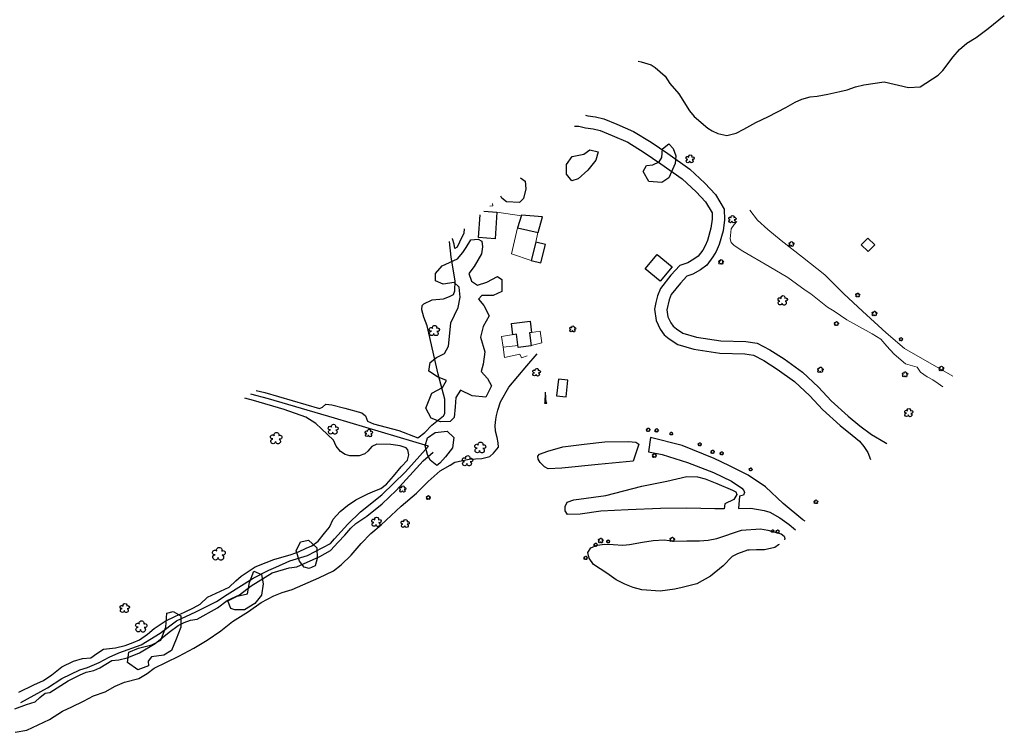
# Model space of a CAD drawing. Units: feet. Extents: x 305228 to 333700, y 8665297 to 8675097.
# Drawn here: x 319073 to 319338, y 8669818 to 8670010 of the extents above; entities that cross this region are included whole.
import ezdxf

# ---------------------------------------------------------------- set-up
doc = ezdxf.new("R2010")
doc.units = ezdxf.units.FT
doc.header["$MEASUREMENT"] = 0
for name, pattern in [('$RECOVER_180521101436-0', [0]), ('DGN Style 2', [832.4819274925803, 499.4891564955482, -332.9927709970322]), ('DGN Style 4', [1332.8035659156214, 665.9855419940643, -332.9927709970322, 0.8324819274925803, -332.9927709970322])]:
    doc.linetypes.add(name, pattern=pattern)
for name, color, linetype in [('Acequia', 5, 'DGN Style 4'), ('Arbol', 3, 'Continuous'), ('Area Construida', 7, 'Continuous'), ('Carretera Afirmada', 1, 'DGN Style 2'), ('Cerco', 7, 'Continuous'), ('Poste', 7, 'Continuous'), ('Sendero', 6, 'DGN Style 2'), ('Terreno Cultivo', 3, 'DGN Style 2'), ('Vegetacion', 3, '$RECOVER_180521101436-0')]:
    doc.layers.add(name, color=color, linetype=linetype)
doc.layers.add('Pared_Muro', color=120, linetype='Continuous', lineweight=13)
doc.layers.add('Quebrada', color=4, linetype='DGN Style 4', lineweight=13)

# ---------------------------------------------------------------- blocks, each defined once
blk = doc.blocks.new('PTELEF')
at = {"layer": 'Poste'}
for p, q in [((0.6529999999329448, -1.643999999971129), (-0.511000000173226, -1.643999999971129)), ((-0.511000000173226, -1.643999999971129), (-0.511000000173226, -1.805999999982305)), ((-0.511000000173226, -1.805999999982305), (0.6529999999329448, -1.805999999982305)), ((0.6529999999329448, -1.805999999982305), (0.6529999999329448, -1.643999999971129))]:
    blk.add_line(p, q, dxfattribs=at)
at = {"layer": 'Poste', "flags": 128}
for points in [[(-0.1450000000186265, -1.805999999982305), (0.0470000000204891, 4.110000000044238), (0.06499999994412065, 4.152000000001863), (0.0829999998677522, 4.110000000044238)], [(0.2689999998547137, -1.805999999982305), (0.0829999998677522, 4.110000000044238)]]:
    blk.add_lwpolyline(points, dxfattribs=at)
blk = doc.blocks.new('POSTE')
at = {"layer": 'Poste'}
blk.add_blockref('PTELEF', (-0.07099999999627471, 1.805999999458436), dxfattribs=at)
blk = doc.blocks.new('TREE')
at = {"layer": 'Arbol', "extrusion": (0, 0, -1)}
for centre, radius, start, end in [((0.3209999999962747, 0.1089999995310791), 0.1816645259812395, 260.174725, 146.2224583333334), ((-0.02305031451396644, 0.2910377353837248), 0.2093693830212119, 337.2285527777778, 199.833863888889), ((-0.3219512195792049, 0.07341463369084522), 0.1785534111756056, 55.18110277777778, 293.7638250000001), ((0.2685156250372529, -0.277421875478467), 0.2085315625934269, 180.7083805555556, 84.08649722222222), ((-0.1560651974286884, -0.2846326910075732), 0.2161148568735585, 115.7631666666667, 1.228300000000072)]:
    blk.add_arc(centre, radius, start, end, dxfattribs=at)

msp = doc.modelspace()

# ---------------------------------------------------------------- linework, layer by layer
at = {"layer": 'Acequia'}
msp.add_polyline3d([(319071.7132008036, 8669823.89947268, 884.0612929919735), (319074.8094322691, 8669825.1232984, 884.0499999998137), (319077.1434906216, 8669825.858451666, 884.1239999998361), (319078.3991713771, 8669827.008451812, 884.0009999996983), (319079.8202613278, 8669828.130693201, 883.9779455992393), (319081.1094895443, 8669828.339563724, 883.9568921062164), (319086.0205290974, 8669831.512534577, 883.8410000000149), (319089.0619145969, 8669833.043223482, 883.8129999996163), (319090.8893450536, 8669833.799614321, 883.8379999999888), (319092.9508977511, 8669834.304101491, 883.9879999998957), (319094.6197280819, 8669835.002062969, 884.0017311801203), (319097.813153581, 8669836.932463868, 884.0139999999665), (319099.6814384521, 8669837.171725988, 884.1919999998063), (319101.9773623333, 8669837.679404, 884.3729999996722), (319105.2391274655, 8669839.003018219, 884.5469999997877), (319109.5188598703, 8669841.580309434, 884.5409999997355), (319113.2200335048, 8669844.637398075, 884.6739999996498), (319115.7102209819, 8669846.430679187, 884.7029999997467), (319117.3308899445, 8669847.221768476, 884.6579999998212), (319119.0444148725, 8669847.805922577, 884.6111106276512), (319120.7714334677, 8669848.09015318, 884.5678047575057), (319126.2648719735, 8669851.186647942, 884.4841954438016), (319128.924059887, 8669853.100397123, 884.4491321481764), (319132.1998165706, 8669854.63427687, 884.4178952178918), (319135.3799973449, 8669857.119695783, 884.3912854995579), (319141.0496187692, 8669860.633112261, 884.3679511975497), (319145.5694111872, 8669861.979480881, 884.3601406076923), (319147.6755340125, 8669862.242613414, 884.347802575212), (319153.9027891154, 8669865.024607798, 884.2981402250007), (319156.7615560412, 8669866.607204873, 884.2658672509715), (319158.7628228855, 8669868.907763178, 884.2187189091928), (319160.5809732717, 8669870.750040626, 884.1599999996834), (319162.1786195538, 8669872.671845503, 884.0519999996759), (319163.558481677, 8669873.92857384, 884.0359999998473), (319166.4968598431, 8669875.859253742, 884.1119999997318), (319170.677425097, 8669879.239857286, 884.165212823078), (319174.4204489149, 8669882.800195266, 884.2119999998249), (319181.6902060437, 8669890.786361773, 884.2939999997616), (319184.3843105994, 8669893.162001146, 884.4699999997392)], dxfattribs=at)
at = {"layer": 'Area Construida', "elevation": 888.5209815958515, "flags": 128}
msp.add_lwpolyline([(319198.0711140682, 8669958.04411072), (319201.5672573566, 8669957.801463224), (319201.0696959379, 8669950.632437982), (319196.6161302736, 8669950.941534739), (319197.0458432664, 8669957.132977998)], dxfattribs=at)
at = {"layer": 'Area Construida'}
msp.add_polyline3d([(319205.5085263329, 8669927.811814794, 888.2759815962054), (319210.5029967546, 8669928.424558857, 888.2059815959074), (319210.8766960162, 8669925.378540102, 888.2059815959074), (319210.3978614206, 8669925.319794523, 888.2059815959074), (319210.8333774232, 8669921.769908162, 888.2059815959074), (319207.3228983216, 8669921.33922682, 888.2059815959074), (319206.8850904622, 8669924.907794084, 888.2059815959074), (319205.8799337375, 8669924.784476943, 888.2059815959074)], close=True, dxfattribs=at)
for points in [[(319207.1558758069, 8669953.571030717, 889.5709815961309), (319212.7091594771, 8669952.28919036, 889.885981596075), (319213.8978728137, 8669956.54315495, 889.885981596075), (319208.2409885332, 8669957.016402522, 889.8159815962426)], [(319212.0277222814, 8669949.704255715, 890.6559815960936), (319210.8005297938, 8669944.779563176, 890.6209815959446), (319213.3971053502, 8669944.132518109, 890.6209815959446), (319214.6242978375, 8669949.057210647, 890.6559815960936)], [(319244.799185965, 8669946.4129623, 896.1509815962054), (319248.7838102239, 8669943.097941736, 896.1509815962054), (319245.5283382563, 8669939.184894344, 896.1509815962054), (319241.5437139971, 8669942.49991491, 896.1509815962054)], [(319218.1298116939, 8669912.799286427, 890.9709815960377), (319217.6641805181, 8669908.316765344, 890.9709815960377), (319220.2545688513, 8669908.047683382, 890.9709815960377), (319220.7202000269, 8669912.530204466, 890.9709815960377)]]:
    msp.add_3dface(points, dxfattribs=at)
at = {"layer": 'Carretera Afirmada'}
for points in [[(319225.4765907906, 8669983.942212196, 884.519098715391), (319226.062959359, 8669983.804408051, 884.6399999996647), (319228.1594636326, 8669983.529814871, 884.8519999999553), (319230.4203833775, 8669982.983641831, 885.1299999998882), (319233.9263999995, 8669981.557117382, 885.3699999996461), (319238.378602366, 8669979.585410953, 885.7999999998137), (319243.0997513274, 8669976.659676593, 886.3169999998063), (319247.6169633339, 8669973.593224246, 887.0929999998771), (319253.5760461111, 8669969.36384726, 888.057999999728), (319257.5674197902, 8669965.623596402, 888.6110000000335), (319260.4848051032, 8669962.578538029, 888.9926764457487), (319262.820359116, 8669958.63384919, 889.4149280670099), (319262.9425913524, 8669955.715338457, 889.6784771238454), (319262.5183137811, 8669952.79003522, 889.9498242470436), (319261.4807074701, 8669949.071284011, 890.2905161059462), (319260.6970680526, 8669947.232278245, 890.4563692212105), (319259.8001268439, 8669945.744906384, 890.5981909274124), (319258.1836022695, 8669943.556228, 890.8282482614741), (319256.4384848075, 8669942.299535982, 891.0161635703407), (319254.3303022566, 8669941.142563988, 891.234515119344), (319252.7433315136, 8669940.589721033, 891.3879946977831), (319251.0113926176, 8669938.700377291, 891.6409946056083), (319248.5191086761, 8669935.576159745, 892.0342126167379), (319247.9811373341, 8669934.217981141, 892.1720978887752), (319247.3571026402, 8669931.526377603, 892.4029123559594), (319247.6749284239, 8669929.579114163, 892.5169999999925), (319248.3968267462, 8669927.997555386, 892.6979999998584), (319249.0981043249, 8669927.067096123, 892.960999999661), (319249.9946659384, 8669926.329451032, 893.2295705545694), (319251.6949984282, 8669925.226249559, 893.6958159129135), (319255.3935125908, 8669924.1193244, 894.5819999999367), (319261.9328740439, 8669923.096867627, 896.1699999999255), (319268.645736, 8669922.927782826, 897.6429999996908), (319271.7320535667, 8669922.481814515, 898.2599999997765), (319275.1239721135, 8669920.722558184, 898.9269999996759), (319278.9625689415, 8669918.262621773, 899.6589999999851), (319283.8983539669, 8669914.72758971, 900.5839999997988), (319288.2111620037, 8669910.608806044, 901.4469999996945), (319291.6337381799, 8669906.997247467, 902.3369999998249), (319296.2095128039, 8669902.857309714, 903.4418661026284), (319299.3704895158, 8669900.261505848, 904.1715582581237), (319302.4897376234, 8669897.883389706, 904.8332351068966), (319306.1750705999, 8669895.741329845, 905.5544153433293), (319306.6389158929, 8669895.420882836, 905.6499160351232)], [(319222.5183420649, 8669980.996133585, 884.1223475262523), (319223.6775556162, 8669980.956454713, 884.2520341561176), (319225.466428306, 8669980.536046652, 884.4495457215235), (319227.5526961761, 8669980.262794202, 884.6668599094264), (319229.3998531078, 8669979.816574331, 884.8538629161194), (319232.629022663, 8669978.502693135, 885.1939999996684), (319236.825488091, 8669976.644242598, 885.6069999998435), (319241.2932104676, 8669973.875558753, 886.3640000000596), (319245.724695578, 8669970.867301028, 886.9199999999255), (319251.471692747, 8669966.788448883, 887.898999999743), (319255.2332940674, 8669963.263513936, 888.3849999997765), (319257.8243493009, 8669960.559066772, 888.7029999997467), (319259.5400281795, 8669957.66133061, 889.2029999997467), (319259.6144023305, 8669955.885516271, 889.3951329607517), (319259.2628648772, 8669953.46174061, 889.6709999996237), (319258.3520381493, 8669950.193449428, 890.0439999997616), (319257.7355942598, 8669948.746809762, 890.2194620352238), (319257.0388191533, 8669947.591367604, 890.377099215053), (319255.8231002002, 8669945.945356255, 890.6258984091692), (319254.6641593182, 8669945.110781053, 890.800497950986), (319252.9769286395, 8669944.184827728, 891.0469999997877), (319250.862280186, 8669943.44816103, 891.402999999933), (319248.4835121895, 8669940.853202028, 891.7330000000075), (319245.6190590805, 8669937.264939308, 891.9276361968368), (319244.8202992282, 8669935.2483662, 891.9992955802009), (319244.3618988791, 8669933.476113275, 892.0541704571806), (319244.0006389339, 8669931.660840662, 892.1059999996796), (319244.4785349797, 8669928.590881009, 892.3249999997206), (319245.5287978686, 8669926.289930252, 892.5729999998584), (319246.6855302067, 8669924.755170906, 892.8019999996759), (319248.0313055632, 8669923.647935696, 893.0989999999292), (319250.2879583596, 8669922.183785181, 893.6359999999404), (319254.6581468864, 8669920.875835173, 894.6709999996237), (319261.6335471305, 8669919.785201894, 896.4639999996871), (319268.3657113707, 8669919.615630906, 897.7629999998026), (319270.7023019381, 8669919.277997032, 898.2029999997467), (319273.4614659385, 8669917.846925894, 898.8109999997541), (319277.1001313585, 8669915.51511405, 899.5819999999367), (319281.7759651956, 8669912.16626023, 900.5159999998286), (319285.8596275658, 8669908.266313437, 901.4696522215381), (319289.3129984902, 8669904.622259738, 902.3199999998324), (319294.0422722271, 8669900.343443472, 903.4350000000559), (319297.2976138226, 8669897.670146871, 904.1769999996759), (319299.302078113, 8669896.10853556, 904.5570000000298), (319300.4651609636, 8669894.640678896, 904.8539999998175), (319301.5572585471, 8669893.064828679, 905.1049999999814), (319302.2517672677, 8669891.118314764, 905.210791235324)], [(319284.5934552737, 8669874.48551541, 903.1415427629836), (319284.0021087318, 8669874.905309683, 903.0600000000559), (319278.7464110074, 8669879.254590048, 902.0089999996126), (319273.9562341338, 8669883.815999884, 900.6110000000335), (319269.2830191911, 8669886.908071944, 899.6110000000335), (319264.2743059925, 8669889.4515723, 898.7069999999367), (319260.0927839414, 8669891.396358438, 898.0379999997094), (319251.5018406592, 8669894.875614448, 896.37099999981), (319242.9239918492, 8669897.070961678, 894.2599999997765), (319242.4024798202, 8669893.211967768, 894.6399999996647), (319246.096100718, 8669892.493320618, 895.4799999999814), (319252.9612998946, 8669890.31281149, 897.054999999702), (319259.9243925598, 8669887.6706587, 898.5439999997616), (319264.7515259774, 8669885.347003084, 899.4660000000149), (319267.6085834666, 8669883.454288285, 900.1639999998733), (319268.1533228115, 8669882.794754053, 900.4279999998398), (319268.2814795966, 8669882.296469597, 900.4189999997616), (319267.9938069086, 8669881.540810939, 900.4989999998361), (319266.9050982089, 8669881.232853264, 900.2949999999255), (319266.6499649778, 8669877.97627973, 900.651999999769), (319269.956453409, 8669878.045696924, 901.2859999998473), (319273.5921064878, 8669877.388380978, 901.7834602552466), (319275.0768569417, 8669876.963226616, 902.0125904968008), (319277.8319127811, 8669875.41778303, 902.4905815534294), (319280.2854652791, 8669873.61081138, 902.9722508285195), (319282.0747564021, 8669872.195183499, 903.3358270572498)]]:
    msp.add_polyline3d(points, dxfattribs=at)
at = {"layer": 'Cerco', "ltscale": 0.1}
msp.add_polyline3d([(319073.2833340301, 8669825.695766933, 884.3392638028599), (319080.5023940352, 8669829.627630465, 884.6192638031207), (319084.3303163028, 8669832.139033135, 885.249263803009), (319089.2319669402, 8669834.491315858, 885.3542638029903), (319091.256790509, 8669835.082755163, 885.3892638031393), (319094.3665554214, 8669836.465786025, 885.319263803307), (319097.1401024535, 8669837.862933384, 885.319263803307), (319099.7281633227, 8669839.037200416, 885.3892638031393), (319105.7137720033, 8669841.165139245, 885.4592638029717), (319110.8323352998, 8669844.306582062, 885.5292638032697), (319115.2100601573, 8669847.699430928, 885.4592638029717), (319120.4067641555, 8669850.044509044, 885.249263803009), (319125.9882439277, 8669852.917705147, 885.1442638030276), (319128.8823253068, 8669854.781495215, 885.1442638030276), (319135.8547669325, 8669859.135805912, 884.8642638032325), (319140.1387039518, 8669861.3377832, 884.7942638029344), (319141.9922135435, 8669862.169675287, 884.8292638030834), (319145.8021440257, 8669863.816179719, 885.1792638031766), (319150.5519567325, 8669865.262531893, 885.249263803009), (319156.6964279802, 8669868.46457186, 885.2142638028599), (319157.809344958, 8669869.801853854, 885.2142638028599), (319161.4327966664, 8669873.74472723, 885.249263803009), (319164.8565900261, 8669877.001387166, 885.0742638031952), (319170.5804155306, 8669881.607689336, 884.8642638032325), (319176.9542415375, 8669887.819520209, 884.9342638030648), (319183.1709257527, 8669894.735136982, 885.3892638031393), (319157.8133265923, 8669902.274065385, 880.4892638032325), (319140.001531739, 8669907.487546882, 879.0892638028599), (319135.2918704969, 8669908.787463533, 878.5790990651585)], dxfattribs=at)
at = {"layer": 'Pared_Muro', "extrusion": (-0.01413163904443426, 0.04926481296063986, 0.998685773895809), "elevation": 423499.8334563297, "flags": 128}
msp.add_lwpolyline([(-2697400.427814225, -8234972.070915065), (-2697401.260886031, -8234971.92664677), (-2697401.329294124, -8234972.509666594)], dxfattribs=at)
at = {"layer": 'Pared_Muro', "extrusion": (-0.1863077168764851, 0.02727632939286061, 0.9821127412304169), "elevation": 177887.537372675, "flags": 128}
msp.add_lwpolyline([(-8624747.592564695, -923116.2969849054), (-8624747.592564695, -923109.4887511753)], dxfattribs=at)
at = {"layer": 'Pared_Muro', "extrusion": (-0.1661292020671604, 0.04875855340552607, 0.98489780773963), "elevation": 370580.9006263599, "flags": 128}
msp.add_lwpolyline([(-8408943.662216391, -2102932.525139323), (-8408936.49557932, -2102932.12083446), (-8408936.252974935, -2102926.460566355)], dxfattribs=at)
at = {"layer": 'Pared_Muro', "extrusion": (0.0589345108529926, 0.2727932954000416, 0.9602658701710188), "elevation": 2384772.022029928, "flags": 128}
msp.add_lwpolyline([(1518811.705391095, -8202194.73023804), (1518811.705391095, -8202197.513045007)], dxfattribs=at)
at = {"layer": 'Pared_Muro'}
for points in [[(319206.0226545993, 8669924.801986579, 888.2059815959074), (319202.79239091, 8669924.339010244, 888.4859815957025), (319203.2692966589, 8669921.44887375, 888.4159815958701), (319207.2612400011, 8669921.841803143, 888.2059815959074)], [(319210.8766960159, 8669925.378540102, 888.2059815959074), (319213.2687539726, 8669925.773984248, 888.2409815960564), (319213.7118692328, 8669922.598591696, 888.3459815960377), (319210.8186335021, 8669921.890085706, 888.2059815959074)], [(319203.2692966587, 8669921.44887375, 888.4159815954044), (319203.6581839782, 8669918.620816018, 888.1359815951437), (319207.7645270147, 8669919.550242275, 888.2059815954417), (319208.1715789959, 8669918.538567526, 888.2759815952741), (319209.7421388838, 8669919.113113731, 888.2759815952741)]]:
    msp.add_polyline3d(points, dxfattribs=at)
msp.add_3dface([(319301.5123296967, 8669950.831091559, 902.7659815959632), (319303.3695933511, 8669949.04337947, 902.5209815958515), (319301.58964304, 8669947.194179567, 902.5209815958515), (319299.7323793855, 8669948.981891654, 902.7659815959632)], dxfattribs=at)
at = {"layer": 'Quebrada'}
for points in [[(319269.7238351281, 8669958.328912714, 889.9320000000298), (319271.8084458809, 8669955.627365787, 890.1979999998584), (319274.5552255076, 8669953.117508583, 890.6719999997877), (319278.2011262367, 8669950.186322592, 891.2839999999851), (319283.9616984203, 8669945.718070868, 892.3389999996871), (319289.9179945926, 8669940.909095604, 892.8829999999143), (319295.07508413, 8669935.807468569, 893.1820000000298), (319300.0813858856, 8669931.095944222, 893.4849999998696), (319306.4833579755, 8669925.258187057, 894.1659999997355), (319311.3878912793, 8669921.099806204, 895.3810000000522), (319324.4416013267, 8669913.57775113, 898.2682851278223)], [(319321.7177512667, 8669910.743846431, 897.9729401981458), (319320.4850411832, 8669911.643439619, 897.722000000067), (319319.0511220719, 8669912.578767138, 897.4709999999031), (319317.497248024, 8669913.451754417, 897.2464002505876), (319315.7476499877, 8669914.665465232, 896.9739999999292), (319314.8039460164, 8669916.030301671, 896.6339999996126), (319311.6783865972, 8669916.952780055, 896.0811620489694), (319310.5081476136, 8669917.909883717, 895.750529455021), (319308.5175142221, 8669919.62295136, 895.2585184643976), (319306.6442314617, 8669921.65354707, 894.7475184644572), (319305.002692322, 8669923.581499916, 894.3079032157548), (319302.667422964, 8669924.9853316, 894.1079032160342), (319295.8681094346, 8669928.82823864, 893.624063661322), (319292.4335366976, 8669931.088473411, 893.4338366892189), (319290.6605435673, 8669932.197076129, 893.2775788195431), (319286.2072481285, 8669935.809186239, 893.0819999999367), (319284.6017504453, 8669936.774320524, 892.932999999728), (319279.9664810391, 8669940.236089444, 892.12099999981), (319274.9676388598, 8669943.189163536, 891.74599999981), (319267.8054810562, 8669947.308250109, 890.989766436629), (319265.4657534116, 8669948.806432558, 890.7431745678186), (319264.7181485898, 8669949.622533023, 890.652238223236), (319264.4269684195, 8669950.582886348, 890.5759910917841), (319264.6857714525, 8669953.308824157, 890.3757546739653), (319265.5454964736, 8669954.521526627, 890.2779597449116), (319266.2366223882, 8669955.300835608, 890.2139999996871)]]:
    msp.add_polyline3d(points, dxfattribs=at)
at = {"layer": 'Sendero'}
for points in [[(319239.6317965647, 8669998.509252835, 887.748191439081), (319240.4538712422, 8669998.335570185, 887.7900918545201), (319243.1116875932, 8669997.483315393, 887.9271370349452), (319244.2442647924, 8669996.796619298, 887.9772729794495), (319245.588461512, 8669995.645596284, 888.0419999998994), (319246.8790117733, 8669994.425660022, 888.1569999996573), (319248.2116738069, 8669992.515284764, 888.4129999997094), (319250.5547196071, 8669989.694321493, 888.8550757258199), (319253.4644535258, 8669985.116743447, 889.4539999999106), (319254.751284404, 8669983.574137982, 889.7289999998175), (319258.400511069, 8669980.406604534, 890.5559999998659), (319259.5330882687, 8669979.719908439, 890.8124002297409), (319261.0937305125, 8669979.005873017, 891.151999999769), (319263.5358314256, 8669978.5039313, 891.5609999997541), (319266.021127749, 8669979.094807275, 891.7679999996908), (319268.1033110751, 8669980.188450286, 891.9229999999516), (319271.3370450521, 8669982.00008784, 892.25), (319274.7518444445, 8669983.592578342, 892.402999999933), (319279.4664695733, 8669985.976416955, 892.5979999997653), (319281.9651602744, 8669987.487979772, 892.5), (319283.7101877984, 8669988.290733222, 892.4511052765884), (319285.9976584979, 8669988.853356225, 892.3942613089457), (319287.8641493688, 8669989.092700934, 892.3569999998435), (319290.7518056212, 8669989.598120581, 892.3899999996647), (319294.0090314711, 8669990.310584519, 892.2139999996871), (319295.9481652358, 8669990.818921741, 892.1144554521888), (319298.2158864301, 8669991.598776188, 892.0055160629563), (319300.4195331025, 8669992.129010452, 891.9131822958589), (319305.9005316657, 8669992.945821857, 891.727587796282), (319312.5148834819, 8669991.454015084, 891.6286191465333), (319315.6096868, 8669991.589749325, 891.6159502565861), (319320.4949262973, 8669994.778345324, 891.5456974073313), (319321.6971341106, 8669996.029884582, 891.5100035509095), (319324.5124550534, 8669999.671490487, 891.4447208945639), (319326.1844401651, 8670001.618518157, 891.4209245401435), (319328.209611201, 8670003.316534737, 891.4068726757541), (319330.7511437612, 8670004.924959224, 891.3947889893316), (319333.9301016754, 8670007.2936496, 891.3914680830203), (319338.2963668855, 8670010.82781381, 891.3899999996647)], [(319071.7775975221, 8669817.615706665, 887.4749999996275), (319074.9363204828, 8669818.204288594, 887.8389999996871), (319077.9350108656, 8669819.60082726, 887.901999999769), (319081.005604903, 8669821.048626626, 887.8649999997579), (319084.5081120513, 8669823.310561283, 887.6689999997616), (319087.0755032985, 8669824.526178522, 887.6499999999069), (319090.2009161578, 8669826.04921731, 887.7539999997243), (319092.8848280993, 8669827.456379011, 887.7805902422406), (319096.0337176633, 8669828.489933606, 887.8016423685476), (319098.6801412073, 8669830.05116271, 887.8083965689875), (319101.1858305817, 8669831.150474908, 887.8068124796264), (319105.0600257723, 8669832.10448825, 887.7930000000633), (319107.3538140925, 8669833.450479478, 887.7618611548096), (319109.2370752268, 8669834.865388917, 887.7279999996535), (319115.8986737211, 8669838.095833823, 887.8279999997467), (319119.9246644287, 8669840.333219148, 888.0669999998063), (319123.5125957453, 8669842.475260198, 888.2429999997839), (319127.2000857168, 8669844.959467204, 888.0319999996573), (319130.3025130513, 8669847.478561275, 887.7828819220886), (319134.6129224438, 8669850.153742136, 887.469000000041), (319138.0574148349, 8669852.573190108, 887.2939999997616), (319141.426070865, 8669854.414273478, 887.2659999998286), (319143.6851983375, 8669855.301651057, 887.2709999997169), (319146.4198735999, 8669856.130305503, 887.3599999998696), (319153.5877480253, 8669859.233537024, 886.99599999981), (319157.521063128, 8669861.169822011, 886.7239999999292), (319159.650886164, 8669862.796666069, 886.4939999999478), (319162.3119353761, 8669865.326525826, 886.4569999999367), (319164.9804816151, 8669868.530665077, 886.421373039484), (319167.6280103149, 8669871.231679143, 886.3869999996386), (319170.3812439512, 8669873.556068145, 886.315837923903), (319175.7820062875, 8669878.581471212, 886.1769999996759), (319179.8742455491, 8669882.095479347, 886.4120000000112), (319183.0730356039, 8669885.189492112, 886.6329999999143), (319186.2442934532, 8669888.119242396, 886.7799999997951), (319188.983024216, 8669889.601643521, 887.1439999998547), (319190.2600823788, 8669890.42167207, 887.2169999997132), (319194.0862190039, 8669891.214868845, 887.835999999661), (319197.5353841356, 8669891.395812519, 888.3810000000522), (319199.6368154001, 8669891.971894681, 888.5829999996349), (319200.6265045328, 8669892.840165975, 888.436999999918), (319202.0412237237, 8669894.481506936, 888.0609999997541), (319201.9567819166, 8669895.614542725, 887.7619999996386), (319201.6878484653, 8669897.031877255, 887.4105824702419), (319201.220780063, 8669898.778022058, 886.9729999997653), (319201.1367066407, 8669900.29098617, 886.5049999998882), (319201.3025138511, 8669901.909774939, 886.1739999996498), (319201.4883562399, 8669903.018546704, 886.0529999998398), (319201.8044854263, 8669904.400994172, 885.9799999999814), (319202.5731768776, 8669906.720773797, 885.9439999996684), (319204.8078420209, 8669910.609958226, 886.0479999999516), (319209.5968690789, 8669916.392485287, 886.3885132297873), (319212.4399507698, 8669919.630655678, 886.5789999999106)]]:
    msp.add_polyline3d(points, dxfattribs=at)
at = {"layer": 'Terreno Cultivo'}
for points in [[(319136.7341158059, 8669909.783203952, 876.04789106315), (319138.9967137317, 8669909.166057598, 876.1142638032325), (319153.7500479049, 8669904.929081678, 877.3392638028599), (319154.5711961673, 8669905.27853819, 877.3392638028599), (319155.4785780138, 8669906.016133431, 877.5842638029717), (319157.1234697297, 8669905.845791284, 878.284263803158), (319160.6187901748, 8669904.962005414, 878.4242638032883), (319165.205935797, 8669903.767679224, 879.124263803009), (319166.2079504144, 8669902.921266016, 879.8592638028786), (319166.7285787296, 8669901.477609389, 880.069263803307), (319168.2973541722, 8669900.726712666, 880.1742638032883), (319175.1162642336, 8669898.945605457, 881.4342638030648), (319180.2796743764, 8669897.018761579, 882.694263803307), (319182.1733949787, 8669898.459498802, 883.0092638032511), (319184.0435494313, 8669900.391580887, 883.3942638030276), (319187.1403676223, 8669902.944055665, 883.8492638031021), (319187.5015914338, 8669903.58267373, 883.8842638032511), (319187.5258759167, 8669907.39292304, 883.6742638032883), (319185.7327835103, 8669914.136089211, 882.4842638028786), (319182.7746770021, 8669927.199061293, 881.2942638029344), (319181.887389048, 8669929.488362864, 881.4342638030648), (319181.3398630531, 8669931.529877527, 881.5042638028972), (319181.447435766, 8669932.677297564, 881.5042638028972), (319181.8942795463, 8669933.068436028, 881.6092638028786), (319184.1722992193, 8669934.147951787, 881.9942638031207), (319187.143291651, 8669934.432964714, 882.4142638030462), (319188.8233395051, 8669935.104345862, 882.7642638031393), (319189.9193552725, 8669935.57715804, 883.1142638032325), (319190.2362874204, 8669936.583457993, 883.2542638028972), (319190.3110357334, 8669939.30450441, 883.1842638030648), (319189.2216470123, 8669945.696370231, 883.4642638028599), (319188.7570236747, 8669949.907963784, 883.4383046873845)], [(319072.7902984943, 8669828.467518592, 882.1342638032511), (319076.7553972488, 8669830.386760158, 882.1342638032511), (319079.3976040934, 8669831.617009811, 881.8542638029903), (319081.6553891448, 8669833.081357265, 881.7142638028599), (319084.3328748506, 8669835.280453881, 881.6442638030276), (319087.4939738805, 8669836.826167747, 881.6792638031766), (319089.9158449182, 8669837.50008767, 881.819263803307), (319092.1654942343, 8669837.651977463, 881.9242638032883), (319093.8117359043, 8669838.87999565, 881.9242638032883), (319095.6124371418, 8669840.018496817, 881.9592638029717), (319098.8342400361, 8669840.409715611, 882.1342638032511), (319101.4071163891, 8669840.973508015, 882.2042638030834), (319103.5372168294, 8669841.802390788, 882.1692638029344), (319105.2963443166, 8669842.566442342, 882.1692638029344), (319107.4339668769, 8669844.072164442, 882.3792638028972), (319109.2419447883, 8669845.633257603, 882.624263803009), (319112.1527242486, 8669847.581260271, 882.3792638028972), (319114.9255790643, 8669848.959090436, 882.3092638030648), (319117.3649668091, 8669849.990310168, 882.2742638029158), (319119.8560456149, 8669851.203563675, 882.3092638030648), (319121.5879072533, 8669852.184102261, 882.2392638032325), (319123.6296698116, 8669854.002596144, 882.2392638032325), (319127.0793306327, 8669855.626984, 881.9942638031207), (319129.453578477, 8669856.775098978, 881.819263803307), (319131.2341678164, 8669858.425555509, 881.819263803307), (319132.6572330422, 8669859.712251797, 881.9942638031207), (319136.3961919928, 8669862.17805564, 881.9942638031207), (319139.4196118244, 8669863.407844335, 881.784263803158), (319141.4397898074, 8669864.212809574, 881.784263803158), (319146.1048925489, 8669865.505892966, 881.819263803307), (319148.0735021937, 8669866.255948097, 881.819263803307), (319150.2037253573, 8669867.211954534, 881.819263803307), (319151.7085881301, 8669867.849189725, 881.819263803307), (319153.3892495995, 8669869.156189207, 882.0642638029531), (319155.1599670742, 8669871.253308913, 882.1692638029344), (319156.4769322642, 8669872.918069165, 882.0292638032697), (319157.457835193, 8669875.105474155, 881.8892638031393), (319159.3212038637, 8669877.123458922, 881.6092638028786), (319161.3318781517, 8669878.75645834, 881.5392638030462), (319163.6000259598, 8669880.282637283, 881.6092638028786), (319166.7920905377, 8669881.886721944, 881.8892638031393), (319168.685197525, 8669882.691840837, 881.9242638032883), (319170.2965285026, 8669883.332383068, 882.3442638032138), (319171.8499962534, 8669884.512412535, 882.5192638030276), (319173.6928848566, 8669886.660981653, 882.5892638028599), (319175.8074321586, 8669889.166543284, 882.659263803158), (319177.4610732254, 8669890.94427713, 882.659263803158), (319177.8746017136, 8669892.400547305, 882.694263803307), (319177.5977526335, 8669893.782065138, 882.7642638031393), (319177.1552221668, 8669894.301402835, 882.659263803158), (319175.5313014109, 8669894.849655291, 882.4842638028786), (319172.9970354484, 8669895.148196673, 882.3092638030648), (319169.1987225879, 8669895.235248242, 881.6442638030276), (319167.9102504775, 8669894.625237621, 881.0492638032883), (319166.7859870763, 8669893.351923138, 880.7342638028786), (319165.9919819396, 8669892.658855923, 880.4892638032325), (319164.4666390994, 8669892.152205091, 880.4542638030834), (319161.9698790195, 8669892.168967262, 880.1742638032883), (319160.7303800567, 8669892.483121922, 879.8592638028786), (319159.3918122852, 8669893.343685199, 879.6142638032325), (319158.287274607, 8669894.71589653, 878.8792638028972), (319157.5092954948, 8669896.393497301, 878.4942638031207), (319154.3251032003, 8669899.386475138, 878.0042638028972), (319152.7913611725, 8669900.851971485, 877.8642638032325), (319150.045508754, 8669902.542259123, 877.6192638031207), (319144.2949804419, 8669904.631294547, 877.0592638030648), (319136.017094672, 8669907.060092349, 876.2192638032138), (319133.6471841969, 8669907.658925768, 876.1166318436153)], [(319277.6492351035, 8669868.22911087, 904.8181922282092), (319277.4710897314, 8669868.165573329, 904.7967638028786), (319276.4194750832, 8669867.415781982, 904.7267638030462), (319273.6893017143, 8669866.82156988, 904.6567638032138), (319271.5601889484, 8669866.80016175, 904.6567638032138), (319269.5299883874, 8669866.741087027, 904.6217638030648), (319269.1000238019, 8669866.686969807, 904.6217638030648), (319266.4138574123, 8669865.727437362, 904.7967638028786), (319265.0039791765, 8669864.974650934, 905.1117638032883), (319262.5210519095, 8669862.465048386, 905.6367638031952), (319259.0859050122, 8669859.673219109, 905.9867638032883), (319255.4877322849, 8669857.666737827, 906.0567638031207), (319251.481029355, 8669856.613164105, 905.9867638032883), (319249.5153045293, 8669856.185331395, 906.0217638029717), (319245.5295531692, 8669855.63355123, 906.1967638032511), (319240.5859260596, 8669856.021665651, 906.2667638030834), (319238.2902351837, 8669856.638819354, 906.2667638030834), (319236.0460179569, 8669857.563148445, 906.2667638030834), (319233.6859720489, 8669858.67536794, 906.2667638030834), (319231.2344806059, 8669860.497749764, 906.0567638031207), (319227.6438433698, 8669862.80621214, 906.0217638029717), (319226.4785727011, 8669864.517851649, 905.846763803158), (319226.1115835281, 8669866.09542293, 905.7067638030276), (319226.8941555815, 8669867.37465654, 905.4967638030648), (319228.6144967382, 8669868.096356623, 905.4617638029158), (319230.6790130655, 8669868.360214937, 905.4267638032325), (319232.9103489092, 8669868.238127032, 905.4967638030648), (319235.4930851874, 8669868.078077484, 905.4967638030648), (319237.3084241585, 8669868.236401398, 905.5317638032138), (319240.8404313033, 8669868.84333143, 905.6717638028786), (319243.7171968394, 8669869.30765056, 905.846763803158), (319246.6790275709, 8669869.526081854, 906.1267638029531), (319249.353692197, 8669869.16110119, 906.2667638030834), (319252.7111717477, 8669869.228866108, 906.3367638029158), (319256.1607003503, 8669869.218007714, 906.3717638030648), (319258.4913105096, 8669869.437176622, 906.3717638030648), (319260.852804858, 8669869.840650763, 906.1267638029531), (319267.4571774062, 8669872.079166407, 905.7067638030276), (319272.5652787862, 8669872.421397626, 905.1817638031207), (319274.6019803905, 8669872.142505659, 905.1117638032883), (319278.180219057, 8669871.141515682, 905.0767638031393), (319278.9677230094, 8669870.440781163, 905.1467638029717), (319279.1377326963, 8669869.82269769, 905.1467638029717), (319279.1089242338, 8669869.529618958, 905.112997517921)]]:
    msp.add_polyline3d(points, dxfattribs=at)
for points in [[(319215.3512074631, 8669888.662499273, 890.4467638032511), (319214.427043963, 8669889.175638435, 890.2367638032883), (319213.2270954179, 8669890.303570947, 889.9917638031766), (319212.6649891913, 8669891.219106955, 889.9217638028786), (319212.5770959365, 8669892.076055447, 889.8517638030462), (319213.0211489389, 8669892.59100951, 889.7817638032138), (319215.2772300397, 8669893.370116934, 889.7817638032138), (319219.3762234282, 8669894.597682957, 889.9217638028786), (319225.0954387344, 8669895.321537623, 890.5167638030834), (319230.6814260695, 8669895.87827529, 891.0417638029903), (319237.0210844046, 8669896.034726055, 892.2317638029344), (319239.0032428931, 8669895.807103744, 892.9317638031207), (319239.7806935222, 8669895.29754975, 893.1417638030834), (319238.332999123, 8669890.677053444, 893.3867638031952), (319228.8911775253, 8669889.841482064, 892.721763803158), (319219.0942825107, 8669888.770778354, 890.971763803158)], [(319220.6280257355, 8669876.322533015, 896.8517638030462), (319219.9363645213, 8669877.34404599, 896.8167638028972), (319219.9305876985, 8669878.439859496, 896.7817638032138), (319220.5356833949, 8669879.664680844, 896.8167638028972), (319222.3002729376, 8669880.273676189, 896.9917638031766), (319230.8893906267, 8669881.420893263, 897.8667638031766), (319240.5955643265, 8669883.959606122, 898.6367638031952), (319247.3697051548, 8669885.327422692, 898.9867638032883), (319252.7550400202, 8669886.5705542, 899.0217638029717), (319255.5936961037, 8669886.430687968, 899.0217638029717), (319257.6540566338, 8669885.916221108, 899.1967638032511), (319260.8328527943, 8669884.666495737, 899.4417638028972), (319265.0586249924, 8669882.883005323, 899.8267638031393), (319265.989651646, 8669882.41082288, 899.8267638031393), (319266.2585735377, 8669881.755072815, 899.8967638029717), (319265.4418064216, 8669880.397363415, 899.8967638029717), (319263.0113184305, 8669879.205398675, 899.8267638031393), (319262.8531037963, 8669877.884470738, 899.756763803307), (319260.2769892649, 8669877.832861394, 899.4417638028972), (319252.7571269209, 8669878.043058675, 899.1967638032511), (319245.6839042318, 8669877.904533753, 898.7417638031766), (319236.914723533, 8669877.566580674, 898.5667638028972), (319229.5683024519, 8669877.179172842, 898.1117638032883), (319223.9855052866, 8669876.39029793, 897.6217638030648)]]:
    msp.add_polyline3d(points, close=True, dxfattribs=at)
at = {"layer": 'Vegetacion', "ltscale": 0.1}
for points in [[(319247.8598675409, 8669967.081904039, 891.7592638032511), (319245.9766324181, 8669965.83012197, 891.7592638032511), (319242.5390524766, 8669966.047296938, 891.7592638032511), (319240.9859348892, 8669968.787490647, 891.7592638032511), (319241.9147785876, 8669970.411490863, 891.7592638032511), (319243.6149383399, 8669970.57091665, 891.8292638030834), (319245.2985631695, 8669971.39003196, 891.9342638030648), (319245.9762282367, 8669972.526455313, 892.2142638028599), (319246.2360334957, 8669974.834984504, 892.4592638029717), (319247.9064549315, 8669976.207276162, 892.5642638029531), (319249.0935264952, 8669974.94834573, 892.6692638029344), (319249.788848999, 8669973.030340392, 892.9842638028786), (319249.6013375912, 8669970.90038428, 893.2992638032883)], [(319221.7992143354, 8669966.288829388, 889.5542638031766), (319220.3413431344, 8669968.080632979, 889.2042638030834), (319220.3644003866, 8669970.619645622, 889.1342638032511), (319221.8810985934, 8669972.844196303, 888.819263803307), (319225.0103730147, 8669973.441673705, 888.6442638030276), (319226.5809893038, 8669974.597631985, 888.5742638031952), (319228.8883791238, 8669974.082910873, 888.784263803158), (319228.2542693822, 8669971.816063633, 889.0642638029531), (319226.0880310191, 8669969.128468236, 889.3792638028972), (319223.4756852142, 8669966.81247637, 889.5192638030276)], [(319190.0304161236, 8669902.432760537, 890.1142638032325), (319189.0113293771, 8669901.398274522, 889.9042638032697), (319186.4163023124, 8669901.30536983, 889.8342638029717), (319183.8806170821, 8669902.32355484, 889.624263803009), (319182.4399894816, 8669904.955721587, 889.5542638031766), (319184.0035662882, 8669908.986943956, 888.8892638031393), (319186.9290833643, 8669910.547281181, 888.3292638030834), (319188.0141635644, 8669912.480219308, 887.7342638028786), (319185.5984159801, 8669913.457105929, 887.6992638031952), (319183.248296232, 8669914.951769546, 887.4542638030834), (319183.6002035725, 8669917.303989772, 886.9642638028599), (319185.2777110203, 8669918.60861502, 886.8592638028786), (319187.4315213691, 8669919.727473807, 886.9642638028599), (319188.5166015693, 8669921.660411933, 887.3492638031021), (319188.7864957694, 8669924.28023256, 887.8042638031766), (319189.1603079289, 8669928.024807304, 887.874263803009), (319191.1764194777, 8669932.106927961, 887.7692638030276), (319191.6693161759, 8669934.921962377, 887.7342638028786), (319191.4251048418, 8669937.628139153, 887.8392638028599), (319190.0379339431, 8669938.812988574, 887.944263803307), (319187.1100660369, 8669938.374103794, 887.944263803307), (319185.0508055806, 8669939.333414046, 887.944263803307), (319184.9978363684, 8669941.288298195, 887.874263803009), (319186.8440365042, 8669943.347212618, 887.874263803009), (319190.9936731781, 8669945.273034863, 888.2242638031021), (319192.4144325401, 8669946.938067457, 888.749263803009), (319193.2521327215, 8669948.27799801, 889.0642638029531), (319194.5910008152, 8669950.337522704, 890.1842638030648), (319196.5314204784, 8669950.561536195, 890.9192638029344), (319197.4701136793, 8669949.980819924, 891.1642638030462), (319197.7017530089, 8669948.461268561, 891.3042638031766), (319197.4051304578, 8669946.565106602, 891.409263803158), (319195.485675886, 8669943.18591913, 890.9192638029344), (319193.9652993544, 8669941.304947266, 890.6042638029903), (319194.7516851709, 8669939.18456443, 889.9742638031021), (319196.3343989814, 8669938.157237228, 889.9392638029531), (319198.8923546479, 8669938.912081856, 889.7292638029903), (319201.7116029351, 8669940.469117401, 890.0792638030834), (319202.9242826337, 8669939.630858338, 890.3942638030276), (319202.9383523602, 8669936.434538534, 890.499263803009), (319200.5857951622, 8669935.391368032, 890.4642638028599), (319197.4732148813, 8669935.364246586, 890.0092638032511), (319196.6220895881, 8669934.32269951, 890.2192638032138), (319198.0396802649, 8669932.688547747, 890.7792638032697), (319199.5280879277, 8669929.836834917, 890.9542638030834), (319197.9073629922, 8669926.978573548, 891.3042638031766), (319197.1504572262, 8669924.102125539, 891.5842638029717), (319198.3087404948, 8669920.163655294, 891.6892638029531), (319197.8770489711, 8669916.830691315, 891.7592638032511), (319197.3164173521, 8669914.873115761, 891.8992638029158), (319199.0354541123, 8669913.019112777, 891.6192638031207), (319200.1064132184, 8669910.956689285, 891.444263803307), (319198.5507067565, 8669907.981746381, 891.4792638029903), (319194.9413812249, 8669908.270737348, 891.409263803158), (319191.7960303358, 8669909.814370686, 891.0592638030648), (319190.4812960182, 8669907.898856362, 890.569263803307), (319190.3349090186, 8669905.385201965, 890.6392638031393)], [(319183.6169710262, 8669890.922839748, 888.0142638031393), (319182.8705588719, 8669892.52994936, 887.5942638032138), (319182.2620649347, 8669894.833639476, 887.5592638030648), (319182.8337048218, 8669896.981550364, 887.5942638032138), (319184.8937309333, 8669898.413886424, 887.944263803307), (319188.1947775129, 8669898.791139008, 888.6442638030276), (319190.0047274828, 8669897.09016115, 889.2042638030834), (319189.5936846696, 8669894.259062026, 889.7992638032883), (319187.7592093083, 8669891.899778526, 890.0442638029344), (319186.1621161948, 8669890.199209241, 890.0442638029344), (319185.4134864528, 8669889.520478176, 890.0442638029344)], [(319149.6009060009, 8669862.086113079, 887.6292638028972), (319148.3605015296, 8669863.776152296, 887.9792638029903), (319147.4711170762, 8669866.550370049, 888.0842638029717), (319148.6125488603, 8669868.941324595, 887.6992638031952), (319150.7779554785, 8669869.361043753, 887.8392638028599), (319153.0404853404, 8669867.330064794, 888.1542638032697), (319153.1337879505, 8669864.477803938, 888.749263803009), (319152.6343734092, 8669862.508285873, 888.819263803307), (319151.0142318415, 8669861.806511886, 888.819263803307)], [(319129.882138765, 8669851.00175273, 888.5392638030462), (319129.1052832881, 8669853.058514463, 887.8392638028599), (319131.5939784423, 8669854.270706676, 887.7342638028786), (319134.3291769577, 8669854.933469493, 887.8392638028599), (319134.8982282046, 8669857.949729128, 887.8392638028599), (319136.0883440822, 8669861.009907197, 887.4892638032325), (319138.17363769, 8669860.194125758, 887.6292638028972), (319138.5897360386, 8669857.626373362, 888.1542638032697), (319138.1613148488, 8669854.565336632, 888.784263803158), (319136.3715797486, 8669852.346722767, 889.5192638030276), (319133.6010084837, 8669850.589128995, 889.5192638030276), (319130.9454301817, 8669850.653902179, 889.5192638030276)], [(319107.6956304398, 8669835.547555339, 890.7092638029717), (319104.7815940795, 8669834.449105112, 890.7792638032697), (319102.0489827497, 8669836.453156421, 890.0442638029344), (319102.3844723813, 8669839.212264579, 889.5542638031766), (319105.0171254287, 8669840.273277842, 889.1342638032511), (319108.5623331282, 8669841.223432075, 888.2242638031021), (319111.0064112206, 8669842.421945797, 887.6642638030462), (319112.4063010633, 8669845.976123754, 887.5242638029158), (319112.6706741436, 8669849.69975943, 887.4542638030834), (319114.3215054318, 8669850.205863595, 887.5242638029158), (319116.4064294416, 8669849.009108711, 887.874263803009), (319116.4309577418, 8669845.999044323, 888.2942638029344), (319115.1617144481, 8669842.719294848, 888.9242638032883), (319113.9269815085, 8669839.64543829, 889.4492638031952), (319111.8568486895, 8669838.405316655, 889.8342638029717), (319108.5283170256, 8669837.990340887, 890.0792638030834), (319107.604177274, 8669836.769520553, 890.1492638029158)]]:
    msp.add_polyline3d(points, close=True, dxfattribs=at)
for points in [[(319207.9513305412, 8669967.031319628, 889.9379781037569), (319209.1950059989, 8669966.15976756, 890.3242638031952), (319209.3338077115, 8669964.080953553, 890.9542638030834), (319208.7372038525, 8669961.5323271, 890.9542638030834), (319207.657723008, 8669960.399825398, 890.9542638030834), (319204.1342776523, 8669960.610232642, 889.8342638029717), (319202.9469606427, 8669961.61491574, 889.8342638029717), (319202.6246442383, 8669962.13936222, 889.8038014718331)], [(319192.7149308519, 8669953.32650328, 890.317856377922), (319192.6313114769, 8669952.1377683, 890.3942638030276), (319191.4681922391, 8669949.747872695, 890.3942638030276), (319190.9002041831, 8669948.381119542, 890.3242638031952), (319190.2095811686, 8669948.052119872, 890.1142638032325), (319190.0836146807, 8669949.196386525, 889.9742638031021), (319189.6488517802, 8669950.646810891, 889.7642638031393), (319189.6439686869, 8669950.66924782, 889.7596433372237)]]:
    msp.add_polyline3d(points, dxfattribs=at)

# ---------------------------------------------------------------- block references
at = {"layer": 'Arbol'}
for p, xscale, yscale, zscale in [((319253.6375979162, 8669972.176827457, 892.2350506745279), 2.177878767589205, 2.177878767589205, 2.177878767589205), ((319265.0284428839, 8669955.92958818, 892.2350506745279), 1.962858046597996, 1.962858046597996, 1.962858046597996), ((319280.9514371231, 8669949.249271292, 894.8950506746769), 1.312293634719274, 1.312293634719274, 1.312293634719274), ((319261.9940361998, 8669944.400515506, 893.0400506746955), 1.259118957579199, 1.259118957579199, 1.259118957579199), ((319298.7947894523, 8669935.479261234, 897.2750506745651), 1.058091935682836, 1.058091935682836, 1.058091935682836), ((319278.5846429928, 8669934.038179137, 897.2400506744161), 2.554035071732872, 2.554035071732872, 2.554035071732872), ((319303.3293988644, 8669930.525451714, 897.3100506747141), 1.270532969545713, 1.270532969545713, 1.270532969545713), ((319293.0729444253, 8669927.784460621, 897.1350506744348), 1.096444131123109, 1.096444131123109, 1.096444131123109), ((319184.7214037187, 8669925.903319526, 886.6142638032325), 2.76116912126778, 2.76116912126778, 2.76116912126778), ((319222.0118714825, 8669926.33385884, 891.0942638032138), 1.620606776742825, 1.620606776742825, 1.620606776742825), ((319310.4835440132, 8669923.576597227, 898.3600506745279), 0.872157459760443, 0.872157459760443, 0.872157459760443), ((319212.2661930672, 8669914.670260312, 889.7992638032883), 2.079002449995939, 2.079002449995939, 2.079002449995939), ((319288.7720599326, 8669915.331805637, 903.3300506747328), 1.446982285284686, 1.446982285284686, 1.446982285284686), ((319311.5577460008, 8669914.10149674, 899.7250506742857), 1.411649430375906, 1.411649430375906, 1.411649430375906), ((319321.3469289509, 8669915.680952191, 899.9700506743975), 1.226559776399068, 1.226559776399068, 1.226559776399068), ((319312.5581195895, 8669903.777706783, 908.9650506745093), 2.202460253700753, 2.202460253700753, 2.202460253700753), ((319142.1139341309, 8669896.906304572, 881.0142638031393), 3.091231855742014, 3.091231855742014, 3.091231855742014), ((319157.4832934442, 8669899.302409692, 881.9242638032883), 2.702160300527806, 2.702160300527806, 2.702160300527806), ((319167.0725537194, 8669898.285165103, 882.3792638028972), 1.982043478656394, 1.982043478656394, 1.982043478656394), ((319242.3630977569, 8669899.154191969, 895.6650506746955), 0.9202361587771399, 0.9202361587771399, 0.9202361587771399), ((319244.6306793387, 8669899.004683971, 896.085050674621), 0.9174434390028784, 0.9174434390028784, 0.9174434390028784), ((319248.5877182796, 8669898.129941184, 896.5400506746955), 0.7453321602270381, 0.7453321602270381, 0.7453321602270381), ((319197.094084688, 8669894.390451327, 890.2750506745651), 2.931593692919503, 2.931593692919503, 2.931593692919503), ((319256.2335554839, 8669895.251564093, 898.3250506743789), 0.8398816811447924, 0.8398816811447924, 0.8398816811447924), ((319259.7057395438, 8669893.228349933, 898.3250506743789), 0.905353872253591, 0.905353872253591, 0.905353872253591), ((319262.1368082499, 8669892.821580132, 899.0600506747141), 0.8398816811447924, 0.8398816811447924, 0.8398816811447924), ((319193.6598959034, 8669890.805255337, 890.4850506745279), 2.784183319509433, 2.784183319509433, 2.784183319509433), ((319244.014392535, 8669892.230426956, 896.4700506743975), 1.036467530970527, 1.036467530970527, 1.036467530970527), ((319269.9546987142, 8669888.503756016, 900.3200506744906), 0.7694360014598605, 0.7694360014598605, 0.7694360014598605), ((319176.2088621114, 8669883.196732754, 888.3642638032325), 1.670959462013616, 1.670959462013616, 1.670959462013616), ((319183.1091184346, 8669880.898994312, 889.7850506743416), 1.024186155238104, 1.024186155238104, 1.024186155238104), ((319287.5533882331, 8669879.761131031, 904.7300506746396), 1.000977309297285, 1.000977309297285, 1.000977309297285), ((319169.1157506732, 8669874.349202525, 889.8342638029717), 2.4833271587683, 2.4833271587683, 2.4833271587683), ((319176.8753477496, 8669873.90961903, 890.9750506742857), 2.185309044807584, 2.185309044807584, 2.185309044807584), ((319275.8856919222, 8669871.874582572, 906.4100506743416), 0.6245006919482622, 0.6245006919482622, 0.6245006919482622), ((319277.2351694305, 8669871.738949288, 906.4450506744906), 0.8855910835455366, 0.8855910835455366, 0.8855910835455366), ((319229.5573473433, 8669869.31299767, 906.8650506744161), 1.281822270223317, 1.281822270223317, 1.281822270223317), ((319231.5741333172, 8669869.066627566, 906.8300506747328), 0.8066582501545394, 0.8066582501545394, 0.8066582501545394), ((319248.8278620902, 8669869.626660574, 907.425050674472), 1.184747021196837, 1.184747021196837, 1.184747021196837), ((319126.6618323417, 8669865.721313098, 883.3942638030276), 3.434313887244521, 3.434313887244521, 3.434313887244521), ((319228.2015753943, 8669868.180605367, 906.8650506744161), 0.9075809214629288, 0.9075809214629288, 0.9075809214629288), ((319225.5030578836, 8669864.639237067, 908.0900506745093), 0.9219286801805627, 0.9219286801805627, 0.9219286801805627), ((319101.3094419814, 8669851.129646156, 882.694263803307), 2.487468007138671, 2.487468007138671, 2.487468007138671), ((319105.7462084466, 8669846.148914626, 885.319263803307), 3.020584338500595, 3.020584338500595, 3.020584338500595)]:
    msp.add_blockref('TREE', p, dxfattribs=dict(at, xscale=xscale, yscale=yscale, zscale=zscale))
at = {"layer": 'Poste', "xscale": 0.5, "yscale": 0.5, "zscale": 0.5}
msp.add_blockref('POSTE', (319214.7058515556, 8669906.330596728, 889.4492638031952), dxfattribs=at)

doc.saveas('drawing.dxf')
